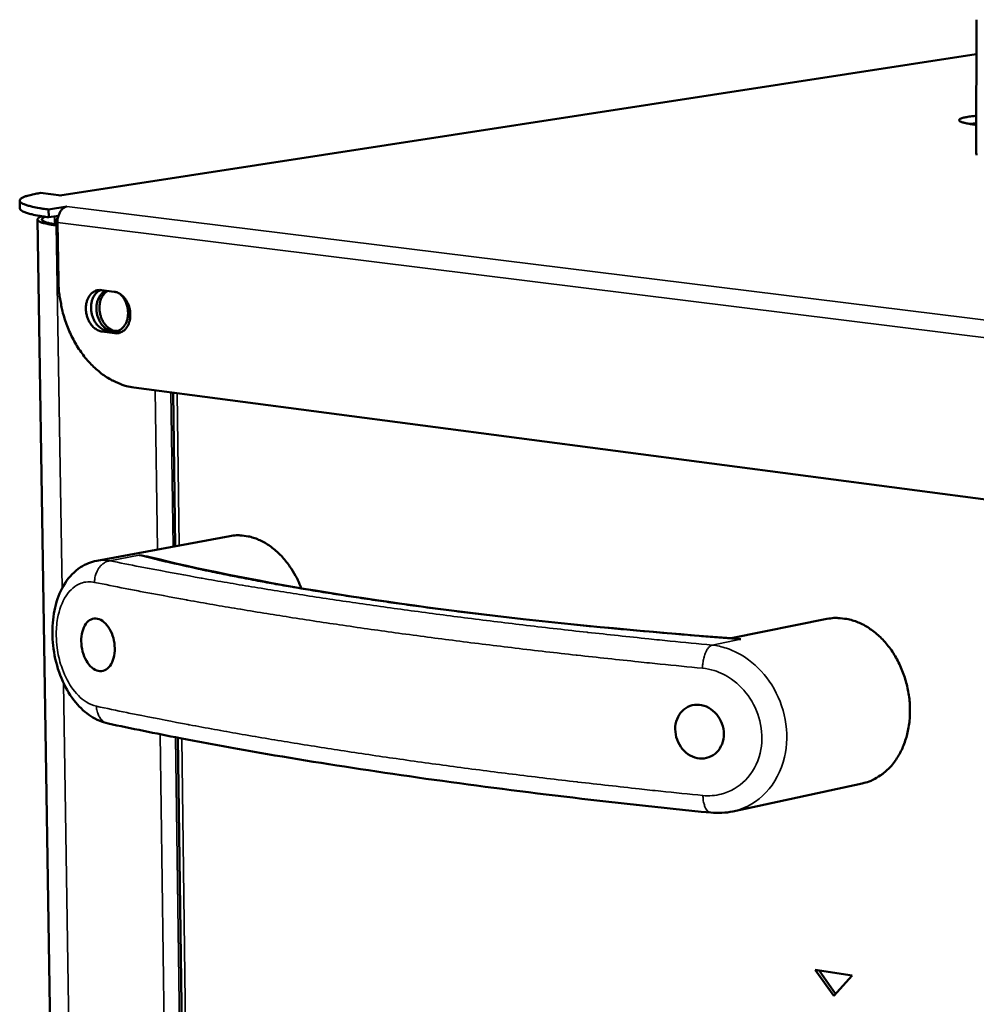
# Model space of a CAD drawing. Units: millimetres. Extents: x 65 to 38462, y -4296 to 4100.
# Drawn here: x 4861 to 5020, y 3636 to 3800 of the extents above; entities that cross this region are included whole.
import ezdxf

# ---------------------------------------------------------------- set-up
doc = ezdxf.new("R2010")
doc.units = ezdxf.units.MM
doc.header["$LTSCALE"] = 20
doc.layers.add('Visible (ISO)', color=7, linetype='Continuous', lineweight=50)
doc.layers.add('Visible Narrow (ISO)', color=7, linetype='Continuous', lineweight=35)

msp = doc.modelspace()

# ---------------------------------------------------------------- linework, layer by layer
at = {"layer": 'Visible (ISO)'}
for p, q in [((5019.91, 3799.619), (5019.865, 3777.821)), ((5019.898, 3793.892), (4867.526, 3770.408)), ((5019.875, 3782.401), (5018.819, 3782.285)), ((4867.72, 3770.384), (4864.296, 3770.805)), ((4867.719, 3770.386), (4867.646, 3770.393)), ((4867.719, 3770.386), (4867.727, 3770.385)), ((4867.727, 3770.385), (4867.72, 3770.384)), ((4860.831, 3769.542), (4860.852, 3768.251)), ((4865.646, 3768.071), (4868.649, 3768.537)), ((4868.649, 3768.537), (4868.657, 3768.536)), ((4868.649, 3768.534), (4868.649, 3768.537)), ((4868.657, 3768.536), (4868.65, 3768.535)), ((4865.646, 3768.071), (4865.666, 3766.775)), ((4867.274, 3767.025), (4865.666, 3766.775)), ((4875.189, 3054.542), (4863.767, 3766.398)), ((4866.905, 3766.506), (4867.164, 3766.546)), ((4866.922, 3765.428), (4866.905, 3766.506)), ((4866.905, 3766.506), (4867.153, 3766.475)), ((4867.27, 3756.216), (4867.119, 3765.917)), ((4874.409, 3754.663), (4876.545, 3754.391)), ((4876.645, 3747.49), (4874.511, 3747.765)), ((4875.363, 3747.907), (4877.497, 3747.631)), ((4877.497, 3747.631), (4877.637, 3747.618)), ((5215.041, 3694.343), (4879.81, 3738.478)), ((4886.361, 3737.616), (4886.705, 3712.081)), ((4873.651, 3709.671), (4895.796, 3713.759)), ((4979.13, 3696.768), (4995.065, 3699.979)), ((4887.134, 3680.233), (4887.94, 3620.38)), ((4979.444, 3667.988), (5000.947, 3672.645)), ((4993.129, 3641.636), (4999.273, 3640.687)), ((4996.201, 3637.316), (4993.129, 3641.636)), ((4993.755, 3641.539), (4996.514, 3637.659)), ((4999.273, 3640.687), (4996.201, 3637.316))]:
    msp.add_line(p, q, dxfattribs=at)
at = {"layer": 'Visible (ISO)', "flags": 128}
for points in [[(5019.874, 3782.145, -0.0105405), (5019.146, 3782.229, -0.0166921), (5018.69, 3782.307, -0.001907), (5017.982, 3782.455, -0.0072454), (5017.796, 3782.498, -0.030293), (5017.518, 3782.584, -0.0291724), (5017.241, 3782.707, -0.0955842), (5017.09, 3782.827, -0.182809), (5017.054, 3782.923, -0.1828704), (5017.092, 3783.02, -0.0958995), (5017.245, 3783.135, -0.0292842), (5017.523, 3783.251, -0.0303694), (5017.803, 3783.33, -0.0072384), (5017.989, 3783.368, -0.0019131), (5018.696, 3783.499, -0.0166997), (5019.152, 3783.565, -0.0105441), (5019.877, 3783.632)], [(5019.939, 3777.085, -0.0365582), (5019.865, 3777.821)], [(4865.646, 3768.071, -0.0070649), (4864.665, 3768.198, -0.0121535), (4864.098, 3768.294, -0.0008045), (4862.963, 3768.517, -0.0062767), (4862.818, 3768.547, -0.0135944), (4862.422, 3768.648, -0.009091), (4861.838, 3768.824, -0.0269522), (4861.556, 3768.931, -0.0194251), (4861.18, 3769.116, -0.0654292), (4860.974, 3769.266, -0.0885167), (4860.862, 3769.418, -0.1378255), (4860.833, 3769.569, -0.1302598), (4860.888, 3769.721, -0.0722571), (4861.033, 3769.876, -0.0569978), (4861.259, 3770.019, -0.0162294), (4861.674, 3770.202, -0.0240165), (4861.964, 3770.303, -0.008513), (4862.135, 3770.35, -0.0017186), (4862.985, 3770.567, -0.0167547), (4863.481, 3770.675, -0.0103125), (4864.296, 3770.805)], [(4867.119, 3765.917, -0.0341499), (4867.144, 3766.478, -0.0513061), (4867.224, 3766.844, -0.0152851), (4867.431, 3767.414, -0.0331686), (4867.552, 3767.667, -0.0472497), (4867.723, 3767.914, -0.0296176), (4868.053, 3768.261, -0.0806112), (4868.265, 3768.403, -0.0503885), (4868.65, 3768.535)], [(4860.852, 3768.251, 0.0467427), (4860.972, 3768.014, 0.0987495), (4861.06, 3767.922, 0.0318373), (4861.374, 3767.729, 0.0367354), (4861.667, 3767.6, 0.0104147), (4862.273, 3767.401, 0.0166758), (4862.658, 3767.296, 0.0068445), (4862.834, 3767.258, 0.0010353), (4864.003, 3767.018, 0.0134842), (4864.619, 3766.911, 0.0079874), (4865.666, 3766.775)], [(4864.584, 3766.924, 0.0870006), (4864.254, 3766.849, 0.0880001), (4863.973, 3766.669, 0.0427415), (4863.79, 3766.468, 0.1661892), (4863.767, 3766.4, 0.1650178), (4863.81, 3766.275, 0.09703), (4863.977, 3766.129, 0.031409), (4864.284, 3765.976, 0.0328825), (4864.594, 3765.869, 0.0083613), (4864.805, 3765.815, 0.0022679), (4865.59, 3765.632, 0.0181833), (4866.107, 3765.533, 0.0116174), (4866.922, 3765.428)], [(4866.92, 3765.573, -0.0125157), (4866.296, 3765.667, -0.0193748), (4865.898, 3765.754, -0.0025916), (4865.306, 3765.91, -0.0092901), (4865.142, 3765.957, -0.0352933), (4864.906, 3766.049, -0.03425), (4864.678, 3766.176, -0.0992316), (4864.556, 3766.295, -0.1548464), (4864.524, 3766.402, -0.1527407), (4864.544, 3766.461, -0.0429636), (4864.686, 3766.626, -0.0869293), (4864.9, 3766.773, -0.085063), (4865.156, 3766.841)], [(4879.81, 3738.478, -0.0229959), (4878.571, 3738.709, -0.0398898), (4877.879, 3738.931, -0.0070654), (4876.427, 3739.551, -0.0229305), (4875.992, 3739.769, -0.0200124), (4875.05, 3740.346, -0.0208697), (4874.195, 3740.971, -0.018188), (4873.317, 3741.725, -0.0189612), (4872.531, 3742.509, -0.016719), (4871.741, 3743.418, -0.0173541), (4871.041, 3744.343, -0.015626), (4870.358, 3745.382, -0.0161011), (4869.761, 3746.43, -0.0148942), (4869.201, 3747.57, -0.0152053), (4868.721, 3748.717, -0.0145021), (4868.298, 3749.929, -0.0146515), (4867.949, 3751.151, -0.0144347), (4867.851, 3751.586, -0.0030381), (4867.461, 3753.671, -0.0260783), (4867.345, 3754.577, -0.0145149), (4867.27, 3756.216)], [(4874.511, 3747.765, -0.0444622), (4873.94, 3747.915, -0.0705444), (4873.61, 3748.089, -0.0233497), (4873.072, 3748.519, -0.0429587), (4872.812, 3748.789, -0.0338909), (4872.471, 3749.277, -0.035605), (4872.213, 3749.781, -0.0315471), (4872.011, 3750.357, -0.0319837), (4871.885, 3750.946, -0.0329869), (4871.837, 3751.534, -0.0319845), (4871.866, 3752.143, -0.038084), (4871.969, 3752.681, -0.0360571), (4872.161, 3753.228, -0.0467931), (4872.403, 3753.668, -0.0450587), (4872.733, 3754.071, -0.056582), (4873, 3754.287, -0.0331707), (4873.513, 3754.569, -0.0830162), (4873.872, 3754.668, -0.0572119), (4874.409, 3754.663)], [(4874.281, 3754.675, 0.046909), (4873.789, 3754.396, 0.0734525), (4873.526, 3754.148, 0.0252507), (4873.148, 3753.615, 0.0454041), (4872.982, 3753.292, 0.0351805), (4872.804, 3752.745, 0.0371468), (4872.711, 3752.208, 0.0315057), (4872.692, 3751.607, 0.0324144), (4872.747, 3751.025, 0.0316844), (4872.878, 3750.446, 0.0311928), (4873.084, 3749.88, 0.0353452), (4873.342, 3749.386, 0.0336239), (4873.683, 3748.908, 0.0426025), (4873.939, 3748.645, 0.022956), (4874.474, 3748.224, 0.0699932), (4874.799, 3748.053, 0.0440498), (4875.363, 3747.907)], [(4875.191, 3754.563, 0.0459944), (4874.712, 3754.297, 0.072219), (4874.453, 3754.059, 0.0243622), (4874.077, 3753.547, 0.0446288), (4873.912, 3753.242, 0.0346698), (4873.728, 3752.718, 0.0366363), (4873.626, 3752.202, 0.0308423), (4873.59, 3751.62, 0.0318537), (4873.627, 3751.056, 0.0305943), (4873.737, 3750.487, 0.0303086), (4873.916, 3749.93, 0.033533), (4874.15, 3749.433, 0.0320319), (4874.46, 3748.949, 0.0397764), (4874.792, 3748.567, 0.0376968), (4875.199, 3748.222, 0.048743), (4875.6, 3747.987, 0.0473981), (4876.051, 3747.829, 0.056521), (4876.485, 3747.773, 0.0562804), (4876.922, 3747.815, 0.0560374), (4877.34, 3747.954, 0.056263), (4877.715, 3748.181, 0.04691), (4878.066, 3748.509, 0.048278), (4878.341, 3748.887, 0.0373529), (4878.579, 3749.368, 0.0394052), (4878.732, 3749.854, 0.0319051), (4878.825, 3750.423, 0.0333378), (4878.843, 3750.975, 0.030364), (4878.787, 3751.558, 0.0305751), (4878.662, 3752.126, 0.0320855), (4878.544, 3752.457, 0.0141476), (4878.209, 3753.178, 0.0539541), (4877.988, 3753.522, 0.0329396), (4877.534, 3754.014)], [(4877.085, 3747.857, -0.0478001), (4876.52, 3747.912, -0.0745223), (4876.176, 3748.035, -0.0260201), (4875.617, 3748.372, -0.0462485), (4875.332, 3748.606, -0.0357407), (4874.951, 3749.041, -0.0377305), (4874.654, 3749.501, -0.0318564), (4874.399, 3750.052, -0.0328013), (4874.222, 3750.614, -0.0319661), (4874.117, 3751.204, -0.031483), (4874.088, 3751.812, -0.0356591), (4874.136, 3752.373, -0.0339215), (4874.268, 3752.951, -0.0430445), (4874.406, 3753.297, -0.0233894), (4874.742, 3753.895, -0.0706208), (4874.981, 3754.179, -0.0445365), (4875.452, 3754.53)], [(4876.545, 3754.391, -0.0445337), (4877.117, 3754.243, -0.0706263), (4877.448, 3754.069, -0.0234309), (4877.987, 3753.639, -0.0430368), (4878.248, 3753.368, -0.0339799), (4878.59, 3752.88, -0.0356837), (4878.849, 3752.374, -0.0316225), (4879.052, 3751.797, -0.0320629), (4879.178, 3751.207, -0.0330597), (4879.225, 3750.617, -0.0320732), (4879.195, 3750.007, -0.0381575), (4879.091, 3749.468, -0.0361649), (4878.898, 3748.921, -0.0468515), (4878.655, 3748.481, -0.0451728), (4878.324, 3748.078, -0.0565736), (4878.056, 3747.862, -0.0331757), (4877.541, 3747.582, -0.0829432), (4877.183, 3747.483, -0.0571781), (4876.645, 3747.49)], [(4907.639, 3705.096, 0.0169348), (4907.09, 3706.424, 0.0293801), (4906.704, 3707.157, 0.0040528), (4905.773, 3708.671, 0.0168478), (4905.534, 3709.026, 0.0187752), (4904.892, 3709.846, 0.0180757), (4904.163, 3710.647, 0.020619), (4903.439, 3711.329, 0.0197679), (4902.63, 3711.977, 0.0228131), (4901.843, 3712.503, 0.02189), (4900.978, 3712.975, 0.0251372), (4900.148, 3713.332, 0.0242769), (4899.256, 3713.615, 0.0271799), (4898.809, 3713.708, 0.0094757), (4897.512, 3713.879, 0.0454912), (4896.867, 3713.893, 0.0271274), (4895.796, 3713.759)], [(5000.947, 3672.645, 0.0273579), (5002.074, 3672.958, 0.0456618), (5002.716, 3673.242, 0.0096207), (5003.935, 3673.953, 0.0274331), (5004.343, 3674.233, 0.0249126), (5005.106, 3674.884, 0.0256694), (5005.778, 3675.587, 0.0226962), (5006.428, 3676.413, 0.0235413), (5006.979, 3677.264, 0.0206589), (5007.493, 3678.238, 0.0214589), (5007.907, 3679.215, 0.0190008), (5008.269, 3680.304, 0.0196687), (5008.536, 3681.38, 0.0177862), (5008.735, 3682.547, 0.0182787), (5008.845, 3683.695, 0.0170158), (5008.876, 3684.903, 0.017317), (5008.825, 3686.089, 0.0166724), (5008.69, 3687.299, 0.016779), (5008.476, 3688.49, 0.0167437), (5008.182, 3689.665, 0.0166555), (5007.809, 3690.825, 0.0172292), (5007.368, 3691.931, 0.016946), (5006.843, 3693.023, 0.0181377), (5006.27, 3694.029, 0.0176621), (5005.608, 3695.018, 0.0194761), (5004.921, 3695.897, 0.0188215), (5004.142, 3696.749, 0.0212232), (5003.361, 3697.477, 0.0204285), (5002.489, 3698.163, 0.0232849), (5001.635, 3698.722, 0.0224313), (5000.7, 3699.219, 0.0254349), (4999.795, 3699.594, 0.0246513), (4998.828, 3699.885, 0.0272805), (4998.34, 3699.978, 0.0095408), (4996.931, 3700.14, 0.0455306), (4996.228, 3700.144, 0.0272214), (4995.065, 3699.979)]]:
    msp.add_lwpolyline(points, format="xyb", dxfattribs=at)
at = {"layer": 'Visible (ISO)'}
for points, knots in [([(4875.53, 3682.603), (4874.527, 3682.819), (4873.553, 3683.24), (4871.744, 3684.411), (4870.895, 3685.188), (4869.306, 3687.105), (4868.575, 3688.305), (4867.39, 3690.938), (4866.929, 3692.412), (4866.361, 3695.346), (4866.233, 3696.84), (4866.301, 3699.684), (4866.49, 3701.071), (4867.178, 3703.649), (4867.693, 3704.867), (4869.055, 3706.99), (4869.935, 3707.917), (4871.773, 3709.117), (4872.697, 3709.495), (4873.651, 3709.671)], [0, 0, 0, 0, 0.3418642, 0.3418642, 0.7002092, 0.7002092, 1.106876, 1.106876, 1.5243679, 1.5243679, 1.9247507, 1.9247507, 2.3168471, 2.3168471, 2.7188493, 2.7188493, 3.1300077, 3.1300077, 3.4569162, 3.4569162, 3.4569162, 3.4569162]), ([(4880.703, 3710.562), (4880.708, 3710.561), (4880.713, 3710.561), (4881.296, 3710.508), (4881.875, 3710.411), (4882.445, 3710.269)], [-0.00154872, -0.00154872, -0.00154872, -0.00154872, 0, 0, 0.18025935, 0.18025935, 0.18025935, 0.18025935]), ([(4882.445, 3710.269), (4890.359, 3708.299), (4899.641, 3706.419), (4920.441, 3702.962), (4932.061, 3701.371), (4955.674, 3698.729), (4967.577, 3697.629), (4979.929, 3696.708)], [0, 0, 0, 0, 3.9948469, 3.9948469, 7.9900101, 7.9900101, 11.5549652, 11.5549652, 11.5549652, 11.5549652]), ([(4871.068, 3696.262), (4871.06, 3696.806), (4871.12, 3697.37), (4871.382, 3698.375), (4871.584, 3698.815), (4872.06, 3699.485), (4872.367, 3699.756), (4873.045, 3700.058), (4873.417, 3700.09), (4874.118, 3699.945), (4874.495, 3699.758), (4875.195, 3699.171), (4875.518, 3698.769), (4876.028, 3697.893), (4876.252, 3697.363), (4876.554, 3696.238), (4876.634, 3695.643), (4876.65, 3694.553), (4876.587, 3693.987), (4876.316, 3692.98), (4876.107, 3692.539), (4875.62, 3691.869), (4875.307, 3691.598), (4874.621, 3691.298), (4874.248, 3691.268), (4873.547, 3691.415), (4873.173, 3691.603), (4872.482, 3692.194), (4872.165, 3692.597), (4871.666, 3693.473), (4871.449, 3694.002), (4871.154, 3695.125), (4871.077, 3695.719), (4871.068, 3696.262)], [0, 0, 0, 0, 0.150558, 0.150558, 0.3011159, 0.3011159, 0.4546722, 0.4546722, 0.6082284, 0.6082284, 0.7615007, 0.7615007, 0.914773, 0.914773, 1.0653016, 1.0653016, 1.2158302, 1.2158302, 1.3663588, 1.3663588, 1.5168874, 1.5168874, 1.6701597, 1.6701597, 1.823432, 1.823432, 1.9769882, 1.9769882, 2.1305445, 2.1305445, 2.2811025, 2.2811025, 2.4316604, 2.4316604, 2.4316604, 2.4316604]), ([(4979.929, 3696.708), (4980.191, 3696.689), (4980.454, 3696.651), (4980.722, 3696.596), (4980.726, 3696.595), (4980.729, 3696.595)], [4.72494609, 4.72494609, 4.72494609, 4.72494609, 4.8829318, 4.8829318, 4.88514359, 4.88514359, 4.88514359, 4.88514359]), ([(4969.836, 3681.655), (4969.834, 3682.213), (4969.932, 3682.799), (4970.335, 3683.852), (4970.639, 3684.319), (4971.347, 3685.043), (4971.8, 3685.343), (4972.795, 3685.702), (4973.336, 3685.761), (4974.353, 3685.662), (4974.897, 3685.497), (4975.903, 3684.941), (4976.364, 3684.551), (4977.087, 3683.688), (4977.4, 3683.159), (4977.818, 3682.025), (4977.922, 3681.419), (4977.925, 3680.301), (4977.824, 3679.715), (4977.413, 3678.661), (4977.104, 3678.193), (4976.386, 3677.469), (4975.927, 3677.168), (4974.925, 3676.809), (4974.382, 3676.751), (4973.366, 3676.851), (4972.824, 3677.017), (4971.828, 3677.573), (4971.372, 3677.964), (4970.659, 3678.828), (4970.351, 3679.357), (4969.941, 3680.491), (4969.839, 3681.097), (4969.836, 3681.655)], [0, 0, 0, 0, 0.1505286, 0.1505286, 0.3010572, 0.3010572, 0.4543295, 0.4543295, 0.6076018, 0.6076018, 0.761158, 0.761158, 0.9147143, 0.9147143, 1.0652723, 1.0652723, 1.2158302, 1.2158302, 1.3663882, 1.3663882, 1.5169461, 1.5169461, 1.6705024, 1.6705024, 1.8240587, 1.8240587, 1.9773309, 1.9773309, 2.1306032, 2.1306032, 2.2811318, 2.2811318, 2.4316604, 2.4316604, 2.4316604, 2.4316604]), ([(4975.732, 3667.781), (4959.055, 3669.453), (4943.145, 3671.351), (4913.631, 3675.501), (4899.942, 3677.758), (4883.379, 3680.959), (4879.384, 3681.773), (4875.53, 3682.603)], [0, 0, 0, 0, 5.0529847, 5.0529847, 10.0971469, 10.0971469, 11.7825825, 11.7825825, 11.7825825, 11.7825825])]:
    msp.add_open_spline(points, degree=3, knots=knots, dxfattribs=at)
msp.add_open_spline([(4979.444, 3667.988), (4978.237, 3667.727), (4976.973, 3667.657), (4975.732, 3667.781)], degree=3, dxfattribs=at)
at = {"layer": 'Visible Narrow (ISO)'}
for p, q in [((5019.898, 3793.844), (4867.719, 3770.386)), ((4867.719, 3770.384), (4867.719, 3770.386)), ((4868.65, 3768.535), (5232.165, 3723.67)), ((4866.605, 3766.921), (4866.626, 3765.618)), ((4867.869, 3705.056), (4866.922, 3765.428)), ((5230.674, 3720.753), (4867.119, 3765.917)), ((4875.363, 3747.907), (4874.511, 3747.765)), ((4877.497, 3747.631), (4876.645, 3747.49)), ((4883.744, 3711.534), (4883.378, 3738.008)), ((4886.332, 3712.012), (4885.985, 3737.665)), ((4887.004, 3737.531), (4887.343, 3712.199)), ((4875.828, 3709.661), (4880.703, 3710.562)), ((4980.729, 3696.595), (4975.963, 3695.633)), ((4878.109, 3052.005), (4868.115, 3689.332)), ((4892.936, 3046.221), (4884.168, 3680.816)), ((4887.584, 3619.398), (4886.761, 3680.306)), ((4887.773, 3680.11), (4888.556, 3621.648))]:
    msp.add_line(p, q, dxfattribs=at)
at = {"layer": 'Visible Narrow (ISO)', "flags": 128}
for points in [[(4873.291, 3706.071, -0.0309276), (4873.321, 3706.704, -0.0491073), (4873.403, 3707.095, -0.0124507), (4873.637, 3707.78, -0.0304896), (4873.756, 3708.051, -0.0347452), (4874.004, 3708.459, -0.0332686), (4874.318, 3708.845, -0.0404974), (4874.542, 3709.05, -0.0203698), (4875.032, 3709.4, -0.0657154), (4875.326, 3709.541, -0.0413686), (4875.828, 3709.661)], [(4975.963, 3695.633, -0.0009419), (4968.985, 3696.311, -0.0018484), (4965.431, 3696.676, -0.000014), (4955.296, 3697.755, -0.0009407), (4955.145, 3697.771, -0.0010007), (4950.179, 3698.329, -0.0009815), (4945.12, 3698.918, -0.0010494), (4940.294, 3699.5, -0.0010276), (4935.369, 3700.114, -0.0011047), (4930.691, 3700.718, -0.0010798), (4925.907, 3701.356, -0.0011675), (4921.381, 3701.981, -0.0011391), (4916.746, 3702.643, -0.001239), (4912.378, 3703.288, -0.0012065), (4907.896, 3703.972, -0.0013206), (4903.693, 3704.636, -0.0012833), (4899.37, 3705.341, -0.001414), (4895.335, 3706.022, -0.0013711), (4891.177, 3706.747, -0.0015215), (4890.99, 3706.781, -0.0000372), (4883.327, 3708.188, -0.0030804), (4880.841, 3708.66, -0.001525), (4875.828, 3709.661)], [(4880.703, 3710.562, 0.0023531), (4884.162, 3709.707, 0.0047651), (4885.876, 3709.31, 0.0000882), (4891.197, 3708.13, 0.0023427), (4891.397, 3708.087, 0.0020112), (4894.393, 3707.465, 0.0021078), (4897.257, 3706.895, 0.001832), (4900.417, 3706.292, 0.0019125), (4903.447, 3705.737, 0.001681), (4906.764, 3705.154, 0.0017486), (4909.956, 3704.616, 0.0015531), (4913.425, 3704.055, 0.0016102), (4916.773, 3703.535, 0.0014441), (4920.387, 3702.996, 0.0014926), (4923.886, 3702.496, 0.0013508), (4927.638, 3701.981, 0.0013922), (4931.281, 3701.501, 0.0012707), (4935.164, 3701.011, 0.0013061), (4938.944, 3700.553, 0.0012018), (4942.95, 3700.089, 0.0012322), (4946.86, 3699.655, 0.0011424), (4950.982, 3699.217, 0.0011685), (4955.014, 3698.807, 0.0010913), (4959.242, 3698.397, 0.0011137), (4963.388, 3698.014, 0.0010473), (4963.528, 3698.001, 0.0000174), (4971.966, 3697.275, 0.0020588), (4974.923, 3697.033, 0.0010489), (4980.729, 3696.595)], [(4873.291, 3706.071, 0.0015405), (4878.349, 3705.053, 0.0031115), (4880.857, 3704.572, 0.000038), (4888.588, 3703.14, 0.001537), (4888.779, 3703.105, 0.0013849), (4892.975, 3702.367, 0.0014283), (4897.048, 3701.674, 0.0012961), (4901.41, 3700.956, 0.0013337), (4905.654, 3700.281, 0.0012184), (4910.178, 3699.584, 0.0012512), (4914.587, 3698.928, 0.0011503), (4919.267, 3698.254, 0.0011789), (4923.836, 3697.618, 0.0010904), (4928.666, 3696.968, 0.0011155), (4933.39, 3696.354, 0.0010375), (4938.363, 3695.729, 0.0010596), (4943.236, 3695.137, 0.0009909), (4948.346, 3694.538, 0.0010103), (4953.36, 3693.97, 0.0009497), (4953.514, 3693.953, 0.0000143), (4963.748, 3692.855, 0.0018659), (4967.338, 3692.483, 0.0009509), (4974.386, 3691.794)], [(4974.386, 3691.794, -0.0188285), (4974.408, 3692.461, -0.0318191), (4974.46, 3692.853, -0.0052433), (4974.624, 3693.63, -0.0178131), (4974.683, 3693.857, -0.0250823), (4974.823, 3694.254, -0.0211977), (4975.032, 3694.706, -0.0374958), (4975.176, 3694.941, -0.02152), (4975.473, 3695.318, -0.0724436), (4975.633, 3695.457, -0.0408223), (4975.963, 3695.633)], [(4875.53, 3682.603, -0.046801), (4875.049, 3682.765, -0.0720085), (4874.769, 3682.942, -0.0246915), (4874.349, 3683.338, -0.0459691), (4874.155, 3683.581, -0.0372797), (4874.01, 3683.841, -0.0166702), (4873.751, 3684.454, -0.0549311), (4873.646, 3684.856, -0.0369681), (4873.601, 3685.47)], [(4974.454, 3670.63, -0.0009967), (4967.424, 3671.344, -0.0019551), (4963.843, 3671.73, -0.0000157), (4953.641, 3672.868, -0.0009955), (4953.48, 3672.886, -0.0010587), (4948.478, 3673.475, -0.0010384), (4943.381, 3674.097, -0.0011101), (4938.52, 3674.712, -0.0010871), (4933.559, 3675.361, -0.0011684), (4928.846, 3675.999, -0.0011422), (4924.028, 3676.674, -0.0012346), (4919.469, 3677.335, -0.0012047), (4914.801, 3678.036, -0.0013099), (4910.402, 3678.718, -0.0012758), (4905.889, 3679.442, -0.0013959), (4901.655, 3680.145, -0.0013567), (4897.303, 3680.891, -0.0014942), (4893.239, 3681.613, -0.0014491), (4889.053, 3682.381, -0.0016073), (4888.854, 3682.419, -0.0000415), (4881.15, 3683.908, -0.0032515), (4878.646, 3684.409, -0.0016109), (4873.601, 3685.47)], [(4974.454, 3670.63, 0.0271118), (4974.476, 3669.976, 0.0401939), (4974.55, 3669.541, 0.0102537), (4974.729, 3668.893, 0.0255901), (4974.819, 3668.639, 0.0500283), (4974.965, 3668.366, 0.0360969), (4975.229, 3668.029, 0.0947206), (4975.398, 3667.901, 0.0563651), (4975.732, 3667.781)]]:
    msp.add_lwpolyline(points, format="xyb", dxfattribs=at)
at = {"layer": 'Visible Narrow (ISO)'}
msp.add_open_spline([(4875.828, 3709.661), (4875.091, 3709.798), (4874.358, 3709.801), (4873.651, 3709.671)], degree=3, dxfattribs=at)
for points, knots in [([(4873.601, 3685.47), (4873.019, 3685.594), (4872.439, 3685.838), (4870.983, 3686.757), (4870.14, 3687.607), (4868.746, 3689.665), (4868.178, 3690.843), (4867.434, 3693.105), (4867.196, 3694.147), (4866.969, 3695.858), (4866.92, 3696.52), (4866.909, 3697.173), (4866.894, 3698.167), (4866.969, 3699.14), (4867.391, 3701.512), (4867.876, 3702.809), (4869.212, 3704.845), (4870.072, 3705.568), (4871.743, 3706.179), (4872.513, 3706.231), (4873.291, 3706.071)], [0, 0, 0, 0, 0.2534779, 0.2534779, 0.6590693, 0.6590693, 1.0360659, 1.0360659, 1.3260634, 1.3260634, 1.5073118, 1.5073118, 1.5073118, 1.7830204, 1.7830204, 2.2241544, 2.2241544, 2.6762011, 2.6762011, 3.0146235, 3.0146235, 3.0146235, 3.0146235]), ([(4979.444, 3667.988), (4979.588, 3668.019), (4979.732, 3668.054), (4981.767, 3668.586), (4983.516, 3669.629), (4986.391, 3672.671), (4987.473, 3674.719), (4988.469, 3678.993), (4988.51, 3681.159), (4987.744, 3685.303), (4986.97, 3687.278), (4984.845, 3690.665), (4983.524, 3692.096), (4980.895, 3694.038), (4979.656, 3694.686), (4977.583, 3695.372), (4976.772, 3695.548), (4975.963, 3695.633)], [-2.7431435, -2.7431435, -2.7431435, -2.7431435, -2.7077402, -2.7077402, -2.2383135, -2.2383135, -1.7448974, -1.7448974, -1.312436, -1.312436, -0.8954686, -0.8954686, -0.4974825, -0.4974825, -0.1913394, -0.1913394, 0, 0, 0, 0]), ([(4974.386, 3691.794), (4975.027, 3691.732), (4975.67, 3691.601), (4977.314, 3691.088), (4978.297, 3690.601), (4980.385, 3689.136), (4981.434, 3688.054), (4983.124, 3685.489), (4983.74, 3683.991), (4984.35, 3680.845), (4984.318, 3679.198), (4983.527, 3675.942), (4982.667, 3674.378), (4980.383, 3672.048), (4978.993, 3671.245), (4976.509, 3670.605), (4975.481, 3670.528), (4974.454, 3670.63)], [0, 0, 0, 0, 0.1913394, 0.1913394, 0.4974825, 0.4974825, 0.8954686, 0.8954686, 1.312436, 1.312436, 1.7448974, 1.7448974, 2.2383135, 2.2383135, 2.7077402, 2.7077402, 3.0146235, 3.0146235, 3.0146235, 3.0146235])]:
    msp.add_open_spline(points, degree=3, knots=knots, dxfattribs=at)

doc.saveas('drawing.dxf')
